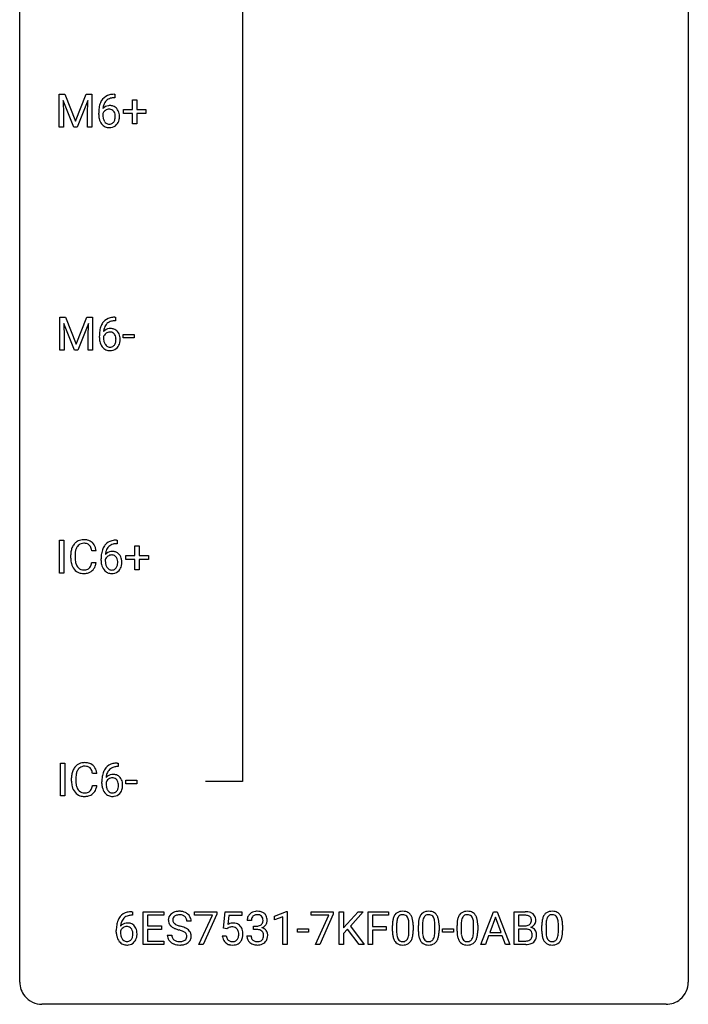
# Model space of a CAD drawing. Extents: x 3 to 27, y -3 to 140.
# Drawn here: x 3 to 27, y -3 to 32 of the extents above; entities that cross this region are included whole.
import ezdxf

# ---------------------------------------------------------------- set-up
doc = ezdxf.new("R2010")
doc.units = 0
doc.layers.add('DEFAULT_255_1_234', color=255, linetype='CONTINUOUS')
doc.layers.add('DEFAULT_255_2_778', color=255, linetype='CONTINUOUS')

msp = doc.modelspace()

# ---------------------------------------------------------------- linework, layer by layer
at = {"layer": 'DEFAULT_255_1_234'}
for p, q in [((4.185, 29.622), (4.384, 29.622)), ((4.185, 28.453), (4.185, 29.622)), ((4.384, 29.622), (4.766, 28.668)), ((4.766, 28.668), (5.149, 29.622)), ((5.149, 29.622), (5.349, 29.622)), ((5.349, 29.622), (5.349, 28.453)), ((6.165, 29.497), (6.138, 29.497)), ((6.139, 29.623), (6.165, 29.623)), ((6.165, 29.623), (6.165, 29.497)), ((4.707, 28.453), (4.324, 29.397)), ((4.324, 29.397), (4.339, 28.908)), ((5.209, 29.4), (4.825, 28.453)), ((5.194, 28.908), (5.209, 29.4)), ((6.797, 29.08), (6.797, 29.422)), ((6.797, 29.422), (6.947, 29.422)), ((6.947, 29.422), (6.947, 29.08)), ((4.339, 28.908), (4.339, 28.453)), ((5.194, 28.453), (5.194, 28.908)), ((5.591, 28.898), (5.591, 28.955)), ((5.74, 28.936), (5.74, 28.881)), ((6.471, 28.94), (6.471, 29.08)), ((6.471, 29.08), (6.797, 29.08)), ((6.797, 28.94), (6.471, 28.94)), ((6.797, 28.57), (6.797, 28.94)), ((6.947, 29.08), (7.273, 29.08)), ((7.273, 28.94), (6.947, 28.94)), ((6.947, 28.94), (6.947, 28.57)), ((7.273, 29.08), (7.273, 28.94)), ((4.339, 28.453), (4.185, 28.453)), ((4.825, 28.453), (4.707, 28.453)), ((5.349, 28.453), (5.194, 28.453)), ((6.947, 28.57), (6.797, 28.57)), ((4.21, 21.685), (4.409, 21.685)), ((4.21, 20.515), (4.21, 21.685)), ((4.732, 20.515), (4.349, 21.46)), ((4.349, 21.46), (4.364, 20.971)), ((4.409, 21.685), (4.792, 20.731)), ((4.792, 20.731), (5.174, 21.685)), ((5.234, 21.462), (4.85, 20.515)), ((5.174, 21.685), (5.374, 21.685)), ((5.22, 20.971), (5.234, 21.462)), ((5.374, 21.685), (5.374, 20.515)), ((6.191, 21.56), (6.163, 21.56)), ((6.164, 21.686), (6.191, 21.686)), ((6.191, 21.686), (6.191, 21.56)), ((6.464, 20.952), (6.464, 21.073)), ((6.464, 21.073), (6.856, 21.073)), ((6.856, 21.073), (6.856, 20.952)), ((4.364, 20.971), (4.364, 20.515)), ((5.22, 20.515), (5.22, 20.971)), ((5.616, 20.96), (5.616, 21.017)), ((5.766, 20.998), (5.766, 20.943)), ((6.856, 20.952), (6.464, 20.952)), ((4.364, 20.515), (4.21, 20.515)), ((4.85, 20.515), (4.732, 20.515)), ((5.374, 20.515), (5.22, 20.515)), ((4.201, 12.578), (4.201, 13.747)), ((4.201, 13.747), (4.355, 13.747)), ((4.355, 13.747), (4.355, 12.578)), ((6.226, 13.748), (6.252, 13.748)), ((6.252, 13.748), (6.252, 13.622)), ((5.497, 13.371), (5.342, 13.371)), ((6.252, 13.622), (6.225, 13.622)), ((6.884, 13.205), (6.884, 13.547)), ((6.884, 13.547), (7.034, 13.547)), ((7.034, 13.547), (7.034, 13.205)), ((4.597, 13.108), (4.597, 13.22)), ((4.752, 13.216), (4.752, 13.103)), ((5.678, 13.023), (5.678, 13.08)), ((5.827, 13.061), (5.827, 13.006)), ((6.558, 13.065), (6.558, 13.205)), ((6.558, 13.205), (6.884, 13.205)), ((6.884, 13.065), (6.558, 13.065)), ((6.884, 12.695), (6.884, 13.065)), ((7.034, 13.205), (7.36, 13.205)), ((7.36, 13.065), (7.034, 13.065)), ((7.034, 13.065), (7.034, 12.695)), ((7.36, 13.205), (7.36, 13.065)), ((5.342, 12.949), (5.497, 12.949)), ((7.034, 12.695), (6.884, 12.695)), ((4.355, 12.578), (4.201, 12.578)), ((4.229, 4.64), (4.229, 5.81)), ((4.229, 5.81), (4.383, 5.81)), ((4.383, 5.81), (4.383, 4.64)), ((6.28, 5.685), (6.253, 5.685)), ((6.254, 5.811), (6.28, 5.811)), ((6.28, 5.811), (6.28, 5.685)), ((4.625, 5.17), (4.625, 5.283)), ((4.78, 5.279), (4.78, 5.166)), ((5.525, 5.434), (5.37, 5.434)), ((5.37, 5.011), (5.525, 5.011)), ((5.706, 5.085), (5.706, 5.142)), ((5.855, 5.123), (5.855, 5.068)), ((6.553, 5.077), (6.553, 5.198)), ((6.553, 5.198), (6.945, 5.198)), ((6.945, 5.077), (6.553, 5.077)), ((6.945, 5.198), (6.945, 5.077)), ((4.383, 4.64), (4.229, 4.64)), ((6.793, 0.393), (6.766, 0.393)), ((6.767, 0.519), (6.793, 0.519)), ((6.793, 0.519), (6.793, 0.393)), ((7.172, -0.651), (7.172, 0.518)), ((7.172, 0.518), (7.907, 0.518)), ((7.907, 0.391), (7.327, 0.391)), ((7.327, 0.391), (7.327, 0.015)), ((7.907, 0.518), (7.907, 0.391)), ((9.009, 0.396), (9.009, 0.518)), ((9.009, 0.518), (9.8, 0.518)), ((9.642, 0.396), (9.009, 0.396)), ((9.159, -0.651), (9.642, 0.396)), ((9.8, 0.435), (9.315, -0.651)), ((9.8, 0.518), (9.8, 0.435)), ((10.037, -0.065), (10.096, 0.518)), ((10.096, 0.518), (10.695, 0.518)), ((10.222, 0.381), (10.187, 0.062)), ((10.695, 0.381), (10.222, 0.381)), ((10.695, 0.518), (10.695, 0.381)), ((11.855, 0.364), (12.281, 0.524)), ((11.855, 0.229), (11.855, 0.364)), ((12.281, 0.524), (12.304, 0.524)), ((12.304, 0.524), (12.304, -0.651)), ((13.158, 0.396), (13.158, 0.518)), ((13.158, 0.518), (13.948, 0.518)), ((13.791, 0.396), (13.158, 0.396)), ((13.308, -0.651), (13.791, 0.396)), ((13.948, 0.435), (13.464, -0.651)), ((13.948, 0.518), (13.948, 0.435)), ((14.155, -0.651), (14.155, 0.518)), ((14.155, 0.518), (14.309, 0.518)), ((14.309, 0.518), (14.309, -0.06)), ((14.309, -0.06), (14.829, 0.518)), ((15.015, 0.518), (14.555, 0.002)), ((14.829, 0.518), (15.015, 0.518)), ((15.186, -0.651), (15.186, 0.518)), ((15.186, 0.518), (15.911, 0.518)), ((15.911, 0.391), (15.341, 0.391)), ((15.341, 0.391), (15.341, -0.009)), ((15.911, 0.518), (15.911, 0.391)), ((19.207, -0.651), (19.654, 0.518)), ((19.654, 0.518), (19.789, 0.518)), ((19.789, 0.518), (20.236, -0.651)), ((20.393, -0.651), (20.393, 0.518)), ((20.393, 0.518), (20.776, 0.518)), ((20.548, 0.391), (20.548, 0.019)), ((20.776, 0.391), (20.548, 0.391)), ((7.327, 0.015), (7.833, 0.015)), ((7.833, 0.015), (7.833, -0.111)), ((8.883, 0.18), (8.728, 0.18)), ((11.029, 0.211), (10.881, 0.211)), ((11.108, -0.116), (11.108, 0.006)), ((11.108, 0.006), (11.22, 0.006)), ((12.154, 0.339), (11.855, 0.229)), ((12.154, -0.651), (12.154, 0.339)), ((14.555, 0.002), (15.052, -0.651)), ((16.052, -0.173), (16.052, 0.026)), ((16.201, 0.062), (16.201, -0.176)), ((16.642, -0.193), (16.642, 0.051)), ((16.79, 0.04), (16.79, -0.153)), ((16.976, -0.173), (16.976, 0.026)), ((17.125, 0.062), (17.125, -0.176)), ((17.565, -0.193), (17.565, 0.051)), ((17.714, 0.04), (17.714, -0.153)), ((18.353, -0.173), (18.353, 0.026)), ((18.502, 0.062), (18.502, -0.176)), ((18.943, -0.193), (18.943, 0.051)), ((19.091, 0.04), (19.091, -0.153)), ((19.721, 0.328), (19.523, -0.219)), ((19.92, -0.219), (19.721, 0.328)), ((20.548, 0.019), (20.781, 0.019)), ((21.374, -0.173), (21.374, 0.026)), ((21.523, 0.062), (21.523, -0.176)), ((21.964, -0.193), (21.964, 0.051)), ((22.112, 0.04), (22.112, -0.153)), ((6.219, -0.206), (6.219, -0.149)), ((6.368, -0.169), (6.368, -0.223)), ((7.833, -0.111), (7.327, -0.111)), ((7.327, -0.111), (7.327, -0.525)), ((8.036, -0.312), (8.191, -0.312)), ((9.995, -0.344), (10.135, -0.344)), ((10.155, -0.096), (10.037, -0.065)), ((10.195, -0.063), (10.155, -0.096)), ((10.87, -0.343), (11.02, -0.343)), ((11.22, -0.116), (11.108, -0.116)), ((12.672, -0.215), (12.672, -0.094)), ((12.672, -0.094), (13.064, -0.094)), ((13.064, -0.215), (12.672, -0.215)), ((13.064, -0.094), (13.064, -0.215)), ((14.452, -0.108), (14.309, -0.256)), ((14.309, -0.256), (14.309, -0.651)), ((14.867, -0.651), (14.452, -0.108)), ((15.341, -0.009), (15.831, -0.009)), ((15.831, -0.135), (15.341, -0.135)), ((15.341, -0.135), (15.341, -0.651)), ((15.831, -0.009), (15.831, -0.135)), ((17.837, -0.215), (17.837, -0.094)), ((17.837, -0.094), (18.229, -0.094)), ((18.229, -0.215), (17.837, -0.215)), ((18.229, -0.094), (18.229, -0.215)), ((19.476, -0.346), (19.366, -0.651)), ((19.966, -0.346), (19.476, -0.346)), ((19.523, -0.219), (19.92, -0.219)), ((20.078, -0.651), (19.966, -0.346)), ((20.805, -0.104), (20.548, -0.104)), ((20.548, -0.104), (20.548, -0.525)), ((20.805, -0.104), (20.805, -0.104)), ((7.915, -0.651), (7.172, -0.651)), ((7.327, -0.525), (7.915, -0.525)), ((7.915, -0.525), (7.915, -0.651)), ((9.315, -0.651), (9.159, -0.651)), ((12.304, -0.651), (12.154, -0.651)), ((13.464, -0.651), (13.308, -0.651)), ((14.309, -0.651), (14.155, -0.651)), ((15.052, -0.651), (14.867, -0.651)), ((15.341, -0.651), (15.186, -0.651)), ((19.366, -0.651), (19.207, -0.651)), ((20.236, -0.651), (20.078, -0.651)), ((20.799, -0.651), (20.393, -0.651)), ((20.548, -0.525), (20.802, -0.525))]:
    msp.add_line(p, q, dxfattribs=at)
for centre, radius, start, end in [((6.143, 29.118), 0.53, 141.4298, 157.8541), ((6.079, 29.164), 0.451, 102.8716, 140.8565), ((6.104, 29.142), 0.35, 104.2855, 133.8629), ((6.143, 28.92), 0.703, 90.3778, 103.5869), ((6.143, 28.997), 0.5, 90.6001, 104.5147), ((6.804, 28.962), 1.213, 171.4525, 180.3159), ((6.364, 29.03), 0.768, 157.9803, 171.6247), ((5.972, 28.915), 0.303, 95.8331, 138.9955), ((6.427, 29.053), 0.687, 173.7811, 174.9255), ((6.286, 29.073), 0.545, 161.285, 174.2077), ((6.121, 29.131), 0.369, 134.5303, 161.6211), ((5.994, 28.787), 0.433, 89.8754, 97.0544), ((5.999, 28.871), 0.349, 71.6408, 90.624), ((6.014, 28.926), 0.292, 39.6368, 71.019), ((5.95, 28.871), 0.376, 10.6587, 39.9044), ((6.246, 28.894), 0.655, 179.6345, 191.7836), ((6.052, 28.85), 0.456, 191.4116, 218.6078), ((5.957, 28.858), 0.23, 145.2975, 160.266), ((6.264, 28.878), 0.523, 179.6514, 190.2856), ((6.095, 28.846), 0.351, 190.0945, 207.5098), ((5.974, 28.844), 0.252, 124.9745, 144.8959), ((5.97, 28.859), 0.237, 89.8751, 126.2072), ((5.97, 28.861), 0.235, 85.0141, 90.0513), ((5.977, 28.911), 0.184, 36.8251, 85.7416), ((5.935, 28.873), 0.241, 32.3035, 38.0827), ((5.904, 28.857), 0.276, 11.0482, 31.8146), ((5.803, 28.822), 0.38, 346.2582, 358.7742), ((5.776, 28.83), 0.407, 359.6214, 11.2839), ((5.701, 28.827), 0.482, 358.3755, 0.0098), ((5.792, 28.83), 0.539, 347.2487, 0.4369), ((5.796, 28.837), 0.535, 359.6826, 11.1326), ((5.964, 28.777), 0.341, 218.1665, 245.8781), ((6.038, 28.819), 0.288, 207.9583, 216.3251), ((6.004, 28.791), 0.245, 215.7661, 232.5457), ((5.963, 28.791), 0.354, 246.914, 270.7437), ((5.966, 28.742), 0.183, 232.8005, 270.6606), ((5.97, 28.779), 0.219, 269.3554, 288.4744), ((5.969, 28.893), 0.457, 269.8874, 276.7918), ((5.991, 28.763), 0.325, 275.6342, 317.8248), ((5.98, 28.744), 0.183, 289.1833, 322.9684), ((5.918, 28.792), 0.261, 322.6008, 346.5182), ((5.958, 28.79), 0.367, 318.141, 347.6119), ((6.168, 21.181), 0.53, 141.4298, 157.8541), ((6.104, 21.226), 0.451, 102.8716, 140.8565), ((6.146, 21.193), 0.369, 134.5303, 161.6211), ((6.13, 21.204), 0.35, 104.2855, 133.8629), ((6.169, 20.982), 0.703, 90.3778, 103.5869), ((6.169, 21.06), 0.5, 90.6001, 104.5147), ((6.829, 21.024), 1.213, 171.4525, 180.3159), ((6.39, 21.092), 0.768, 157.9803, 171.6247), ((5.982, 20.921), 0.23, 145.2975, 160.266), ((5.997, 20.977), 0.303, 95.8331, 138.9955), ((6.452, 21.116), 0.687, 173.7811, 174.9255), ((6.311, 21.135), 0.545, 161.285, 174.2077), ((6, 20.906), 0.252, 124.9745, 144.8959), ((5.995, 20.922), 0.237, 89.8751, 126.2072), ((6.019, 20.85), 0.433, 89.8754, 97.0544), ((5.996, 20.924), 0.235, 85.0141, 90.0513), ((6.002, 20.974), 0.184, 36.8251, 85.7416), ((6.024, 20.933), 0.349, 71.6408, 90.624), ((6.039, 20.989), 0.292, 39.6368, 71.019), ((5.96, 20.936), 0.241, 32.3035, 38.0827), ((5.929, 20.919), 0.276, 11.0482, 31.8146), ((5.976, 20.933), 0.376, 10.6587, 39.9044), ((6.271, 20.956), 0.655, 179.6345, 191.7836), ((6.077, 20.913), 0.456, 191.4116, 218.6078), ((6.289, 20.94), 0.523, 179.6514, 190.2856), ((6.12, 20.908), 0.351, 190.0945, 207.5098), ((6.063, 20.881), 0.288, 207.9583, 216.3251), ((6.029, 20.854), 0.245, 215.7661, 232.5457), ((6.005, 20.806), 0.183, 289.1833, 322.9684), ((5.944, 20.855), 0.261, 322.6008, 346.5182), ((5.828, 20.884), 0.38, 346.2582, 358.7742), ((5.802, 20.892), 0.407, 359.6214, 11.2839), ((5.726, 20.89), 0.482, 358.3755, 0.0098), ((5.984, 20.853), 0.367, 318.141, 347.6119), ((5.817, 20.893), 0.539, 347.2487, 0.4369), ((5.821, 20.9), 0.535, 359.6826, 11.1326), ((5.989, 20.839), 0.341, 218.1665, 245.8781), ((5.988, 20.853), 0.354, 246.914, 270.7437), ((5.991, 20.805), 0.183, 232.8005, 270.6606), ((5.996, 20.841), 0.219, 269.3554, 288.4744), ((5.994, 20.956), 0.457, 269.8874, 276.7918), ((6.016, 20.826), 0.325, 275.6342, 317.8248), ((5.037, 13.346), 0.413, 121.7633, 136.4281), ((5.051, 13.321), 0.441, 95.646, 121.5491), ((5.067, 13.21), 0.553, 89.9242, 96.1378), ((5.072, 13.222), 0.541, 76.6779, 90.4563), ((5.111, 13.381), 0.378, 47.4858, 76.9287), ((6.165, 13.289), 0.451, 102.8716, 140.8565), ((6.23, 13.045), 0.703, 90.3778, 103.5869), ((5.374, 13.224), 0.777, 169.5837, 180.2758), ((5.19, 13.258), 0.59, 155.0366, 169.6003), ((5.076, 13.313), 0.464, 136.7831, 155.2473), ((5.321, 13.247), 0.568, 162.9374, 174.6209), ((5.126, 13.309), 0.363, 143.0753, 163.1917), ((5.05, 13.367), 0.267, 109.2998, 143.3038), ((5.064, 13.316), 0.32, 89.3452, 108.5745), ((5.068, 13.198), 0.438, 87.3815, 90.0241), ((5.075, 13.304), 0.332, 74.7009, 87.8124), ((5.106, 13.411), 0.221, 47.4372, 75.0698), ((5.101, 13.412), 0.224, 27.8167, 46.4008), ((4.99, 13.353), 0.349, 15.7653, 27.9411), ((4.792, 13.295), 0.556, 7.8892, 15.9239), ((5.096, 13.371), 0.395, 16.5424, 46.8933), ((4.936, 13.318), 0.564, 5.4072, 17.0365), ((6.451, 13.155), 0.768, 157.9803, 171.6247), ((6.23, 13.243), 0.53, 141.4298, 157.8541), ((6.059, 13.04), 0.303, 95.8331, 138.9955), ((6.373, 13.198), 0.545, 161.285, 174.2077), ((6.208, 13.256), 0.369, 134.5303, 161.6211), ((6.191, 13.267), 0.35, 104.2855, 133.8629), ((6.081, 12.912), 0.433, 89.8754, 97.0544), ((6.086, 12.996), 0.349, 71.6408, 90.624), ((6.23, 13.122), 0.5, 90.6001, 104.5147), ((6.101, 13.051), 0.292, 39.6368, 71.019), ((5.559, 13.108), 0.962, 179.9919, 181.5394), ((5.352, 13.097), 0.755, 181.1219, 193.8756), ((5.584, 13.219), 0.832, 174.342, 180.143), ((5.491, 13.099), 0.739, 179.6818, 189.1505), ((5.241, 13.057), 0.486, 188.9911, 203.5773), ((6.891, 13.087), 1.213, 171.4525, 180.3159), ((6.332, 13.019), 0.655, 179.6345, 191.7836), ((6.043, 12.983), 0.23, 145.2975, 160.266), ((6.351, 13.003), 0.523, 179.6514, 190.2856), ((6.514, 13.178), 0.687, 173.7811, 174.9255), ((6.061, 12.969), 0.252, 124.9745, 144.8959), ((6.056, 12.984), 0.237, 89.8751, 126.2072), ((6.057, 12.986), 0.235, 85.0141, 90.0513), ((6.064, 13.036), 0.184, 36.8251, 85.7416), ((6.022, 12.998), 0.241, 32.3035, 38.0827), ((5.991, 12.982), 0.276, 11.0482, 31.8146), ((5.863, 12.955), 0.407, 359.6214, 11.2839), ((6.037, 12.996), 0.376, 10.6587, 39.9044), ((5.882, 12.962), 0.535, 359.6826, 11.1326), ((5.115, 13.035), 0.51, 193.548, 219.5757), ((5.032, 12.965), 0.401, 219.3627, 250.0612), ((5.133, 13.013), 0.369, 203.9077, 215.1312), ((5.041, 12.941), 0.252, 213.9072, 263.8849), ((5.053, 13.02), 0.332, 263.1759, 270.1031), ((5.056, 13.144), 0.456, 269.672, 279.0609), ((5.083, 12.983), 0.293, 278.875, 293.6347), ((5.103, 12.961), 0.394, 282.4333, 310.7514), ((5.115, 12.908), 0.211, 293.8553, 310.0519), ((5.116, 12.902), 0.206, 311.0647, 332.0108), ((4.996, 12.967), 0.342, 331.6589, 343.2879), ((4.79, 13.031), 0.558, 343.1446, 351.0106), ((4.636, 13.059), 0.715, 350.7157, 351.1602), ((5.106, 12.95), 0.384, 311.4559, 340.4422), ((4.949, 13.009), 0.551, 340.1774, 353.7814), ((6.138, 12.975), 0.456, 191.4116, 218.6078), ((6.051, 12.902), 0.341, 218.1665, 245.8781), ((6.181, 12.971), 0.351, 190.0945, 207.5098), ((6.125, 12.944), 0.288, 207.9583, 216.3251), ((6.091, 12.916), 0.245, 215.7661, 232.5457), ((6.052, 12.867), 0.183, 232.8005, 270.6606), ((6.057, 12.904), 0.219, 269.3554, 288.4744), ((6.077, 12.888), 0.325, 275.6342, 317.8248), ((6.066, 12.869), 0.183, 289.1833, 322.9684), ((6.005, 12.917), 0.261, 322.6008, 346.5182), ((5.889, 12.947), 0.38, 346.2582, 358.7742), ((5.788, 12.952), 0.482, 358.3755, 0.0098), ((6.045, 12.915), 0.367, 318.141, 347.6119), ((5.878, 12.955), 0.539, 347.2487, 0.4369), ((5.048, 13.028), 0.467, 250.7885, 270.6489), ((5.054, 13.289), 0.727, 270.0021, 270.3582), ((5.059, 13.143), 0.581, 269.9359, 282.8096), ((6.05, 12.916), 0.354, 246.914, 270.7437), ((6.055, 13.018), 0.457, 269.8874, 276.7918), ((5.105, 5.375), 0.464, 136.7831, 155.2473), ((5.066, 5.408), 0.413, 121.7633, 136.4281), ((5.079, 5.384), 0.441, 95.646, 121.5491), ((5.078, 5.43), 0.267, 109.2998, 143.3038), ((5.092, 5.379), 0.32, 89.3452, 108.5745), ((5.095, 5.273), 0.553, 89.9242, 96.1378), ((5.1, 5.285), 0.541, 76.6779, 90.4563), ((5.096, 5.261), 0.438, 87.3815, 90.0241), ((5.103, 5.366), 0.332, 74.7009, 87.8124), ((5.134, 5.474), 0.221, 47.4372, 75.0698), ((5.139, 5.444), 0.378, 47.4858, 76.9287), ((5.129, 5.474), 0.224, 27.8167, 46.4008), ((5.124, 5.434), 0.395, 16.5424, 46.8933), ((6.258, 5.306), 0.53, 141.4298, 157.8541), ((6.194, 5.351), 0.451, 102.8716, 140.8565), ((6.219, 5.329), 0.35, 104.2855, 133.8629), ((6.258, 5.107), 0.703, 90.3778, 103.5869), ((6.258, 5.185), 0.5, 90.6001, 104.5147), ((5.402, 5.287), 0.777, 169.5837, 180.2758), ((5.218, 5.321), 0.59, 155.0366, 169.6003), ((5.612, 5.281), 0.832, 174.342, 180.143), ((5.35, 5.31), 0.568, 162.9374, 174.6209), ((5.154, 5.371), 0.363, 143.0753, 163.1917), ((5.018, 5.415), 0.349, 15.7653, 27.9411), ((4.82, 5.358), 0.556, 7.8892, 15.9239), ((4.964, 5.381), 0.564, 5.4072, 17.0365), ((6.919, 5.149), 1.213, 171.4525, 180.3159), ((6.479, 5.217), 0.768, 157.9803, 171.6247), ((6.087, 5.102), 0.303, 95.8331, 138.9955), ((6.542, 5.241), 0.687, 173.7811, 174.9255), ((6.401, 5.26), 0.545, 161.285, 174.2077), ((6.236, 5.318), 0.369, 134.5303, 161.6211), ((6.084, 5.047), 0.237, 89.8751, 126.2072), ((6.109, 4.975), 0.433, 89.8754, 97.0544), ((6.085, 5.049), 0.235, 85.0141, 90.0513), ((6.092, 5.099), 0.184, 36.8251, 85.7416), ((6.114, 5.058), 0.349, 71.6408, 90.624), ((6.129, 5.114), 0.292, 39.6368, 71.019), ((6.065, 5.058), 0.376, 10.6587, 39.9044), ((5.587, 5.17), 0.962, 179.9919, 181.5394), ((5.38, 5.159), 0.755, 181.1219, 193.8756), ((5.143, 5.098), 0.51, 193.548, 219.5757), ((5.519, 5.162), 0.739, 179.6818, 189.1505), ((5.269, 5.12), 0.486, 188.9911, 203.5773), ((5.161, 5.075), 0.369, 203.9077, 215.1312), ((5.024, 5.03), 0.342, 331.6589, 343.2879), ((4.818, 5.093), 0.558, 343.1446, 351.0106), ((4.664, 5.121), 0.715, 350.7157, 351.1602), ((4.977, 5.071), 0.551, 340.1774, 353.7814), ((6.36, 5.081), 0.655, 179.6345, 191.7836), ((6.167, 5.038), 0.456, 191.4116, 218.6078), ((6.071, 5.046), 0.23, 145.2975, 160.266), ((6.379, 5.065), 0.523, 179.6514, 190.2856), ((6.209, 5.033), 0.351, 190.0945, 207.5098), ((6.089, 5.031), 0.252, 124.9745, 144.8959), ((6.05, 5.061), 0.241, 32.3035, 38.0827), ((6.033, 4.98), 0.261, 322.6008, 346.5182), ((6.019, 5.044), 0.276, 11.0482, 31.8146), ((5.917, 5.009), 0.38, 346.2582, 358.7742), ((5.891, 5.017), 0.407, 359.6214, 11.2839), ((5.816, 5.015), 0.482, 358.3755, 0.0098), ((5.906, 5.018), 0.539, 347.2487, 0.4369), ((5.91, 5.025), 0.535, 359.6826, 11.1326), ((5.06, 5.027), 0.401, 219.3627, 250.0612), ((5.069, 5.004), 0.252, 213.9072, 263.8849), ((5.077, 5.091), 0.467, 250.7885, 270.6489), ((5.081, 5.082), 0.332, 263.1759, 270.1031), ((5.084, 5.207), 0.456, 269.672, 279.0609), ((5.082, 5.351), 0.727, 270.0021, 270.3582), ((5.087, 5.205), 0.581, 269.9359, 282.8096), ((5.111, 5.045), 0.293, 278.875, 293.6347), ((5.131, 5.024), 0.394, 282.4333, 310.7514), ((5.143, 4.97), 0.211, 293.8553, 310.0519), ((5.144, 4.964), 0.206, 311.0647, 332.0108), ((5.134, 5.013), 0.384, 311.4559, 340.4422), ((6.079, 4.964), 0.341, 218.1665, 245.8781), ((6.153, 5.006), 0.288, 207.9583, 216.3251), ((6.119, 4.979), 0.245, 215.7661, 232.5457), ((6.078, 4.978), 0.354, 246.914, 270.7437), ((6.081, 4.93), 0.183, 232.8005, 270.6606), ((6.085, 4.966), 0.219, 269.3554, 288.4744), ((6.084, 5.081), 0.457, 269.8874, 276.7918), ((6.106, 4.951), 0.325, 275.6342, 317.8248), ((6.094, 4.931), 0.183, 289.1833, 322.9684), ((6.073, 4.978), 0.367, 318.141, 347.6119), ((6.707, 0.059), 0.451, 102.8716, 140.8565), ((6.732, 0.038), 0.35, 104.2855, 133.8629), ((6.771, -0.185), 0.703, 90.3778, 103.5869), ((6.771, -0.107), 0.5, 90.6001, 104.5147), ((8.352, 0.22), 0.28, 132.4834, 181.0242), ((8.412, 0.164), 0.361, 129.2532, 133.4243), ((8.426, 0.142), 0.388, 101.9878, 128.8743), ((8.392, 0.228), 0.163, 127.7287, 176.7105), ((8.416, 0.198), 0.201, 114.0401, 127.9851), ((8.444, 0.134), 0.271, 99.0695, 113.7659), ((8.466, -0.03), 0.564, 89.5907, 102.3169), ((8.468, -0.011), 0.418, 89.6698, 99.231), ((8.473, 0.002), 0.532, 77.2361, 90.3248), ((8.471, -0.05), 0.457, 86.264, 90.0526), ((8.481, 0.071), 0.336, 73.7888, 86.6653), ((8.514, 0.181), 0.221, 48.5928, 74.1242), ((8.494, 0.099), 0.433, 63.8378, 77.0809), ((8.522, 0.15), 0.375, 45.9864, 64.1608), ((8.548, 0.18), 0.335, 32.2747, 45.6547), ((8.555, 0.182), 0.329, 359.6507, 32.613), ((11.186, 0.212), 0.307, 131.5745, 154.4798), ((11.217, 0.181), 0.352, 96.9875, 131.9691), ((11.214, 0.225), 0.183, 133.8349, 173.5344), ((11.218, 0.219), 0.191, 103.2932, 133.5619), ((11.238, 0.139), 0.273, 89.5325, 103.5319), ((11.239, 0.056), 0.478, 89.8596, 97.7825), ((11.244, 0.03), 0.504, 78.3655, 90.4132), ((11.244, 0.111), 0.301, 76.1117, 90.7026), ((11.283, 0.25), 0.157, 13.9577, 77.6713), ((11.28, 0.196), 0.334, 56.6229, 78.6387), ((11.301, 0.234), 0.291, 47.0254, 56.0854), ((11.303, 0.238), 0.287, 10.9208, 46.7778), ((16.504, 0.166), 0.437, 148.7922, 164.5684), ((16.409, 0.219), 0.328, 144.5884, 148.1176), ((16.375, 0.243), 0.286, 101.6441, 144.5142), ((16.4, 0.241), 0.168, 105.7981, 149.7388), ((16.417, 0.074), 0.46, 89.5284, 102.582), ((16.418, 0.175), 0.237, 89.3807, 105.6763), ((16.425, 0.07), 0.464, 77.0438, 90.5081), ((16.422, 0.149), 0.263, 81.106, 90.2185), ((16.44, 0.237), 0.173, 30.7408, 82.4657), ((16.465, 0.234), 0.295, 48.2779, 77.4995), ((16.473, 0.247), 0.281, 36.3142, 47.6306), ((16.386, 0.188), 0.386, 18.2932, 35.6769), ((17.428, 0.166), 0.437, 148.7922, 164.5684), ((17.333, 0.219), 0.328, 144.5884, 148.1176), ((17.298, 0.243), 0.286, 101.6441, 144.5142), ((17.324, 0.241), 0.168, 105.7981, 149.7388), ((17.341, 0.074), 0.46, 89.5284, 102.582), ((17.342, 0.175), 0.237, 89.3807, 105.6763), ((17.349, 0.07), 0.464, 77.0438, 90.5081), ((17.346, 0.149), 0.263, 81.106, 90.2185), ((17.364, 0.237), 0.173, 30.7408, 82.4657), ((17.389, 0.234), 0.295, 48.2779, 77.4995), ((17.396, 0.247), 0.281, 36.3142, 47.6306), ((17.309, 0.188), 0.386, 18.2932, 35.6769), ((18.805, 0.166), 0.437, 148.7922, 164.5684), ((18.71, 0.219), 0.328, 144.5884, 148.1176), ((18.676, 0.243), 0.286, 101.6441, 144.5142), ((18.701, 0.241), 0.168, 105.7981, 149.7388), ((18.718, 0.074), 0.46, 89.5284, 102.582), ((18.719, 0.175), 0.237, 89.3807, 105.6763), ((18.726, 0.07), 0.464, 77.0438, 90.5081), ((18.723, 0.149), 0.263, 81.106, 90.2185), ((18.741, 0.237), 0.173, 30.7408, 82.4657), ((18.766, 0.234), 0.295, 48.2779, 77.4995), ((18.774, 0.247), 0.281, 36.3142, 47.6306), ((18.687, 0.188), 0.386, 18.2932, 35.6769), ((20.78, -0.219), 0.737, 82.1257, 90.2933), ((20.776, 0.037), 0.354, 89.8708, 90.0431), ((20.778, -0.085), 0.477, 82.6985, 90.1729), ((20.802, 0.096), 0.294, 71.6863, 82.8456), ((20.818, 0.053), 0.462, 69.9044, 82.2857), ((20.84, 0.206), 0.177, 52.8286, 71.985), ((20.875, 0.207), 0.298, 51.1839, 70.0182), ((20.901, 0.245), 0.253, 12.1017, 50.4215), ((21.826, 0.166), 0.437, 148.7922, 164.5684), ((21.731, 0.219), 0.328, 144.5884, 148.1176), ((21.696, 0.243), 0.286, 101.6441, 144.5142), ((21.722, 0.241), 0.168, 105.7981, 149.7388), ((21.739, 0.074), 0.46, 89.5284, 102.582), ((21.74, 0.175), 0.237, 89.3807, 105.6763), ((21.747, 0.07), 0.464, 77.0438, 90.5081), ((21.744, 0.149), 0.263, 81.106, 90.2185), ((21.762, 0.237), 0.173, 30.7408, 82.4657), ((21.787, 0.234), 0.295, 48.2779, 77.4995), ((21.794, 0.247), 0.281, 36.3142, 47.6306), ((21.707, 0.188), 0.386, 18.2932, 35.6769), ((7.432, -0.143), 1.213, 171.4525, 180.3159), ((6.992, -0.074), 0.768, 157.9803, 171.6247), ((6.771, 0.014), 0.53, 141.4298, 157.8541), ((6.6, -0.189), 0.303, 95.8331, 138.9955), ((7.055, -0.051), 0.687, 173.7811, 174.9255), ((6.914, -0.032), 0.545, 161.285, 174.2077), ((6.749, 0.027), 0.369, 134.5303, 161.6211), ((6.622, -0.317), 0.433, 89.8754, 97.0544), ((6.627, -0.234), 0.349, 71.6408, 90.624), ((6.642, -0.178), 0.292, 39.6368, 71.019), ((6.578, -0.233), 0.376, 10.6587, 39.9044), ((8.353, 0.213), 0.28, 179.5062, 199.8695), ((8.346, 0.214), 0.274, 200.6782, 228.1764), ((8.395, 0.262), 0.342, 227.4065, 229.9881), ((8.46, 0.218), 0.232, 175.1779, 180.0582), ((8.376, 0.217), 0.147, 179.6142, 228.1246), ((8.42, 0.258), 0.207, 226.578, 230.88), ((8.467, 0.32), 0.285, 231.4635, 241.9261), ((8.587, 0.54), 0.536, 241.7179, 248.326), ((8.725, 0.884), 0.906, 248.2008, 252.4528), ((8.846, 1.256), 1.297, 252.3391, 254.3469), ((8.091, -1.442), 1.504, 71.0197, 74.4087), ((8.531, 0.201), 0.195, 14.9781, 48.2004), ((8.46, 0.182), 0.268, 359.4693, 14.9832), ((10.372, -0.256), 0.368, 93.7182, 120.2539), ((10.382, -0.337), 0.449, 89.966, 94.2496), ((10.386, -0.278), 0.39, 73.8043, 90.5586), ((10.409, -0.192), 0.302, 41.3071, 73.543), ((10.368, -0.228), 0.356, 13.5076, 41.2174), ((11.191, 0.215), 0.31, 155.3484, 180.7485), ((11.286, 0.212), 0.257, 172.5097, 180.1367), ((11.217, 0.345), 0.339, 270.492, 281.8952), ((11.241, 0.235), 0.226, 281.6692, 301.2943), ((11.258, 0.204), 0.191, 301.7833, 311.7545), ((11.267, 0.193), 0.177, 311.7324, 354.2802), ((11.301, 0.225), 0.297, 292.9802, 325.2392), ((11.148, 0.211), 0.297, 359.1805, 15.0453), ((11.194, 0.206), 0.251, 353.0938, 0.1181), ((11.285, 0.235), 0.315, 325.2334, 332.8746), ((11.35, 0.204), 0.243, 332.355, 359.7179), ((11.167, 0.206), 0.427, 359.6364, 11.6087), ((17.247, 0.031), 1.195, 173.7676, 180.2316), ((16.795, 0.082), 0.74, 164.3059, 173.9002), ((17.349, 0.052), 1.148, 177.8632, 179.5044), ((17.046, 0.066), 0.844, 172.0259, 178.0703), ((16.716, 0.114), 0.511, 163.3763, 172.1411), ((16.506, 0.177), 0.292, 149.4209, 163.6286), ((16.387, 0.203), 0.236, 24.2871, 31.3936), ((16.27, 0.153), 0.363, 12.0806, 23.8174), ((15.995, 0.092), 0.646, 4.8362, 12.2905), ((15.574, 0.054), 1.068, 359.809, 4.9408), ((16.131, 0.101), 0.654, 8.0247, 18.5605), ((15.715, 0.04), 1.075, 1.1274, 8.1718), ((15.391, 0.027), 1.399, 0.5424, 1.3863), ((18.171, 0.031), 1.195, 173.7676, 180.2316), ((17.719, 0.082), 0.74, 164.3059, 173.9002), ((17.969, 0.066), 0.844, 172.0259, 178.0703), ((18.272, 0.052), 1.148, 177.8632, 179.5044), ((17.639, 0.114), 0.511, 163.3763, 172.1411), ((17.43, 0.177), 0.292, 149.4209, 163.6286), ((17.311, 0.203), 0.236, 24.2871, 31.3936), ((17.194, 0.153), 0.363, 12.0806, 23.8174), ((16.918, 0.092), 0.646, 4.8362, 12.2905), ((16.497, 0.054), 1.068, 359.809, 4.9408), ((17.055, 0.101), 0.654, 8.0247, 18.5605), ((16.639, 0.04), 1.075, 1.1274, 8.1718), ((16.315, 0.027), 1.399, 0.5424, 1.3863), ((19.548, 0.031), 1.195, 173.7676, 180.2316), ((19.096, 0.082), 0.74, 164.3059, 173.9002), ((19.65, 0.052), 1.148, 177.8632, 179.5044), ((19.347, 0.066), 0.844, 172.0259, 178.0703), ((19.017, 0.114), 0.511, 163.3763, 172.1411), ((18.808, 0.177), 0.292, 149.4209, 163.6286), ((18.689, 0.203), 0.236, 24.2871, 31.3936), ((18.571, 0.153), 0.363, 12.0806, 23.8174), ((18.296, 0.092), 0.646, 4.8362, 12.2905), ((17.875, 0.054), 1.068, 359.809, 4.9408), ((18.432, 0.101), 0.654, 8.0247, 18.5605), ((18.016, 0.04), 1.075, 1.1274, 8.1718), ((17.693, 0.027), 1.399, 0.5424, 1.3863), ((20.783, 0.348), 0.329, 269.6065, 281.4534), ((20.805, 0.243), 0.221, 281.2041, 302.5148), ((20.819, 0.218), 0.193, 303.0217, 309.837), ((20.837, 0.198), 0.165, 309.5228, 356.951), ((20.867, 0.245), 0.13, 31.8853, 52.1413), ((20.839, 0.229), 0.162, 10.9182, 31.323), ((20.743, 0.209), 0.26, 359.5559, 11.2096), ((20.771, 0.207), 0.232, 355.4701, 0.0493), ((20.879, 0.235), 0.29, 298.6825, 323.2757), ((20.921, 0.203), 0.238, 323.4908, 0.8817), ((20.763, 0.21), 0.396, 359.5251, 12.8212), ((22.569, 0.031), 1.195, 173.7676, 180.2316), ((22.117, 0.082), 0.74, 164.3059, 173.9002), ((22.367, 0.066), 0.844, 172.0259, 178.0703), ((22.67, 0.052), 1.148, 177.8632, 179.5044), ((22.037, 0.114), 0.511, 163.3763, 172.1411), ((21.828, 0.177), 0.292, 149.4209, 163.6286), ((21.709, 0.203), 0.236, 24.2871, 31.3936), ((21.592, 0.153), 0.363, 12.0806, 23.8174), ((21.316, 0.092), 0.646, 4.8362, 12.2905), ((20.895, 0.054), 1.068, 359.809, 4.9408), ((21.453, 0.101), 0.654, 8.0247, 18.5605), ((21.037, 0.04), 1.075, 1.1274, 8.1718), ((20.713, 0.027), 1.399, 0.5424, 1.3863), ((6.874, -0.211), 0.655, 179.6345, 191.7836), ((6.68, -0.254), 0.456, 191.4116, 218.6078), ((6.585, -0.246), 0.23, 145.2975, 160.266), ((6.892, -0.226), 0.523, 179.6514, 190.2856), ((6.722, -0.258), 0.351, 190.0945, 207.5098), ((6.602, -0.26), 0.252, 124.9745, 144.8959), ((6.598, -0.245), 0.237, 89.8751, 126.2072), ((6.598, -0.243), 0.235, 85.0141, 90.0513), ((6.605, -0.193), 0.184, 36.8251, 85.7416), ((6.563, -0.231), 0.241, 32.3035, 38.0827), ((6.532, -0.248), 0.276, 11.0482, 31.8146), ((6.431, -0.283), 0.38, 346.2582, 358.7742), ((6.404, -0.274), 0.407, 359.6214, 11.2839), ((6.329, -0.277), 0.482, 358.3755, 0.0098), ((6.419, -0.274), 0.539, 347.2487, 0.4369), ((6.423, -0.267), 0.535, 359.6826, 11.1326), ((8.344, -0.316), 0.309, 179.2419, 215.2648), ((8.473, 0.362), 0.469, 230.4982, 241.8087), ((8.421, -0.315), 0.23, 179.3355, 199.1046), ((8.626, 0.642), 0.788, 241.6337, 249.0065), ((8.794, 1.075), 1.252, 248.9199, 254.144), ((8.008, -1.672), 1.604, 71.7183, 73.9259), ((8.187, -1.133), 1.037, 68.0063, 71.8053), ((8.359, -0.71), 0.58, 62.2515, 68.1221), ((8.261, -0.953), 0.986, 66.1847, 71.0864), ((8.498, -0.45), 0.285, 52.7386, 62.4979), ((8.417, -0.602), 0.603, 59.3536, 66.2692), ((8.58, -0.341), 0.149, 16.4723, 52.6262), ((8.534, -0.354), 0.196, 359.4179, 16.1972), ((8.505, -0.452), 0.428, 49.1021, 59.3294), ((8.587, -0.359), 0.304, 32.792, 49.2506), ((8.619, -0.336), 0.264, 31.1181, 32.4005), ((8.611, -0.339), 0.274, 8.1117, 30.7959), ((8.53, -0.353), 0.356, 359.8389, 8.4707), ((10.442, -0.305), 0.449, 184.9247, 194.4976), ((10.462, -0.302), 0.329, 187.3601, 198.6733), ((10.302, -0.204), 0.176, 114.1951, 127.3641), ((10.325, -0.258), 0.235, 98.9831, 113.8909), ((10.345, -0.381), 0.36, 89.6805, 99.1614), ((10.348, -0.314), 0.293, 84.6958, 90.0676), ((10.36, -0.232), 0.211, 41.785, 85.9893), ((10.337, -0.252), 0.241, 12.649, 41.6081), ((10.223, -0.291), 0.358, 344.2412, 356.7357), ((10.231, -0.278), 0.35, 359.5577, 12.9535), ((10.098, -0.281), 0.483, 356.3549, 0.05), ((10.203, -0.271), 0.526, 1.1331, 13.8829), ((10.19, -0.283), 0.54, 347.8572, 0.4293), ((10.062, -0.279), 0.667, 359.9919, 1.5443), ((11.266, -0.343), 0.396, 179.9755, 183.2323), ((11.249, -0.345), 0.229, 179.4465, 196.2869), ((11.214, -0.571), 0.456, 84.0193, 89.3331), ((11.23, -0.435), 0.319, 71.901, 84.3554), ((11.266, -0.329), 0.207, 49.5089, 72.1836), ((11.284, -0.304), 0.176, 12.9498, 48.7551), ((11.273, 0.278), 0.357, 292.5402, 293.6925), ((11.312, -0.367), 0.331, 57.6435, 72.8625), ((11.185, -0.335), 0.278, 344.5987, 357.927), ((11.198, -0.326), 0.265, 359.5048, 13.424), ((11.095, -0.329), 0.367, 357.4749, 0.0231), ((11.348, -0.31), 0.263, 36.7249, 57.4698), ((11.347, -0.309), 0.263, 8.0545, 36.3561), ((11.223, -0.329), 0.389, 343.983, 0.5572), ((11.261, -0.324), 0.351, 359.8321, 8.587), ((17.405, -0.155), 1.353, 180.7449, 181.151), ((17.125, -0.165), 1.072, 180.8976, 188.0056), ((16.729, -0.223), 0.673, 187.8816, 198.2347), ((17.241, -0.179), 1.04, 179.7996, 185.246), ((16.837, -0.218), 0.634, 185.1412, 193.008), ((16.126, -0.245), 0.512, 343.0499, 351.9393), ((15.779, -0.194), 0.862, 351.8069, 357.7959), ((15.456, -0.178), 1.186, 357.5872, 359.2678), ((16.03, -0.209), 0.758, 344.4935, 353.9765), ((15.566, -0.157), 1.225, 353.8442, 0.2288), ((18.328, -0.155), 1.353, 180.7449, 181.151), ((18.048, -0.165), 1.072, 180.8976, 188.0056), ((17.653, -0.223), 0.673, 187.8816, 198.2347), ((18.165, -0.179), 1.04, 179.7996, 185.246), ((17.761, -0.218), 0.634, 185.1412, 193.008), ((17.05, -0.245), 0.512, 343.0499, 351.9393), ((16.703, -0.194), 0.862, 351.8069, 357.7959), ((16.379, -0.178), 1.186, 357.5872, 359.2678), ((16.953, -0.209), 0.758, 344.4935, 353.9765), ((16.489, -0.157), 1.225, 353.8442, 0.2288), ((19.706, -0.155), 1.353, 180.7449, 181.151), ((19.426, -0.165), 1.072, 180.8976, 188.0056), ((19.03, -0.223), 0.673, 187.8816, 198.2347), ((19.542, -0.179), 1.04, 179.7996, 185.246), ((19.138, -0.218), 0.634, 185.1412, 193.008), ((18.427, -0.245), 0.512, 343.0499, 351.9393), ((18.08, -0.194), 0.862, 351.8069, 357.7959), ((17.757, -0.178), 1.186, 357.5872, 359.2678), ((18.331, -0.209), 0.758, 344.4935, 353.9765), ((17.867, -0.157), 1.225, 353.8442, 0.2288), ((20.809, -0.466), 0.361, 76.5636, 90.6981), ((20.861, -0.28), 0.169, 17.6685, 78.9941), ((20.843, 0.295), 0.36, 293.1999, 299.1396), ((20.91, -0.313), 0.287, 54.0012, 74.9168), ((20.757, -0.311), 0.277, 359.0456, 17.2296), ((20.768, -0.317), 0.267, 350.734, 0.2222), ((20.921, -0.294), 0.264, 36.3581, 53.5292), ((20.909, -0.303), 0.28, 4.819, 36.309), ((20.798, -0.318), 0.391, 344.7479, 0.5373), ((20.831, -0.314), 0.358, 359.937, 5.5204), ((22.727, -0.155), 1.353, 180.7449, 181.151), ((22.447, -0.165), 1.072, 180.8976, 188.0056), ((22.051, -0.223), 0.673, 187.8816, 198.2347), ((22.563, -0.179), 1.04, 179.7996, 185.246), ((22.159, -0.218), 0.634, 185.1412, 193.008), ((21.448, -0.245), 0.512, 343.0499, 351.9393), ((21.101, -0.194), 0.862, 351.8069, 357.7959), ((20.777, -0.178), 1.186, 357.5872, 359.2678), ((21.351, -0.209), 0.758, 344.4935, 353.9765), ((20.888, -0.157), 1.225, 353.8442, 0.2288), ((6.592, -0.328), 0.341, 218.1665, 245.8781), ((6.666, -0.285), 0.288, 207.9583, 216.3251), ((6.632, -0.313), 0.245, 215.7661, 232.5457), ((6.591, -0.313), 0.354, 246.914, 270.7437), ((6.594, -0.362), 0.183, 232.8005, 270.6606), ((6.598, -0.325), 0.219, 269.3554, 288.4744), ((6.597, -0.211), 0.457, 269.8874, 276.7918), ((6.619, -0.341), 0.325, 275.6342, 317.8248), ((6.607, -0.36), 0.183, 289.1833, 322.9684), ((6.546, -0.312), 0.261, 322.6008, 346.5182), ((6.586, -0.314), 0.367, 318.141, 347.6119), ((8.372, -0.297), 0.342, 215.3403, 233.0843), ((8.427, -0.222), 0.436, 233.167, 246.4951), ((8.388, -0.324), 0.196, 199.8829, 232.7063), ((8.469, -0.134), 0.533, 246.1383, 248.0543), ((8.435, -0.264), 0.272, 232.3738, 255.5137), ((8.474, -0.115), 0.553, 248.2708, 270.4056), ((8.469, -0.14), 0.401, 255.2446, 267.5321), ((8.478, -0.017), 0.525, 267.1558, 270.0287), ((8.481, -0.061), 0.48, 269.7, 278.166), ((8.479, 0.089), 0.756, 269.9708, 272.8178), ((8.491, -0.091), 0.576, 272.4383, 284.6465), ((8.506, -0.234), 0.305, 278.0231, 290.6255), ((8.541, -0.327), 0.206, 290.662, 307.0371), ((8.541, -0.273), 0.387, 284.3734, 307.1424), ((8.571, -0.364), 0.159, 306.3944, 355.3031), ((8.52, -0.356), 0.21, 354.366, 0.0699), ((8.564, -0.309), 0.345, 307.6552, 308.453), ((8.61, -0.36), 0.276, 307.5917, 336.4316), ((8.592, -0.358), 0.293, 337.4731, 0.7537), ((10.319, -0.341), 0.32, 193.7537, 228.5271), ((10.326, -0.33), 0.334, 228.9024, 256.3314), ((10.357, -0.338), 0.218, 198.4452, 217.7945), ((10.327, -0.359), 0.182, 218.2887, 228.5612), ((10.337, -0.346), 0.198, 228.9655, 258.1235), ((10.356, -0.21), 0.458, 256.2427, 270.4486), ((10.357, -0.258), 0.288, 257.7258, 270.4014), ((10.362, -0.302), 0.244, 269.4204, 286.4209), ((10.363, -0.188), 0.479, 269.577, 282.4215), ((10.377, -0.356), 0.188, 286.7251, 320.6004), ((10.4, -0.344), 0.319, 281.8396, 316.5458), ((10.338, -0.325), 0.237, 320.6713, 344.5442), ((10.394, -0.34), 0.326, 316.8171, 323.1493), ((10.365, -0.322), 0.36, 323.673, 348.1673), ((11.162, -0.356), 0.291, 181.8183, 229.6455), ((11.204, -0.309), 0.354, 229.4223, 256.8556), ((11.2, -0.358), 0.179, 196.5661, 227.7059), ((11.217, -0.34), 0.203, 227.7652, 257.8763), ((11.237, -0.171), 0.496, 256.6829, 270.4412), ((11.239, -0.246), 0.3, 257.4584, 270.4266), ((11.244, -0.217), 0.329, 269.5962, 280.8789), ((11.244, -0.167), 0.5, 269.7286, 280.3856), ((11.267, -0.331), 0.212, 280.6346, 299.8596), ((11.274, -0.311), 0.354, 279.783, 311.6256), ((11.286, -0.368), 0.171, 300.3576, 314.5518), ((11.277, -0.362), 0.182, 315.0728, 345.0431), ((11.312, -0.353), 0.297, 311.636, 343.7652), ((16.48, -0.306), 0.41, 197.9694, 215.2624), ((16.378, -0.375), 0.287, 215.8618, 257.2789), ((16.573, -0.28), 0.363, 192.7898, 205.2508), ((16.468, -0.327), 0.248, 205.8005, 211.2538), ((16.416, -0.362), 0.185, 210.379, 238.4008), ((16.419, -0.22), 0.447, 256.6229, 270.5104), ((16.414, -0.357), 0.188, 239.6521, 265.9794), ((16.422, -0.29), 0.256, 265.1315, 270.0603), ((16.425, -0.323), 0.224, 269.3315, 287.2178), ((16.426, -0.208), 0.459, 269.5977, 281.6734), ((16.439, -0.373), 0.171, 287.7958, 329.0809), ((16.466, -0.375), 0.288, 280.5801, 324.9173), ((16.343, -0.313), 0.284, 328.6635, 343.3325), ((16.428, -0.349), 0.334, 324.9352, 328.616), ((16.329, -0.294), 0.447, 329.2804, 344.7473), ((17.404, -0.306), 0.41, 197.9694, 215.2624), ((17.302, -0.375), 0.287, 215.8618, 257.2789), ((17.496, -0.28), 0.363, 192.7898, 205.2508), ((17.392, -0.327), 0.248, 205.8005, 211.2538), ((17.339, -0.362), 0.185, 210.379, 238.4008), ((17.342, -0.22), 0.447, 256.6229, 270.5104), ((17.337, -0.357), 0.188, 239.6521, 265.9794), ((17.346, -0.29), 0.256, 265.1315, 270.0603), ((17.349, -0.323), 0.224, 269.3315, 287.2178), ((17.349, -0.208), 0.459, 269.5977, 281.6734), ((17.363, -0.373), 0.171, 287.7958, 329.0809), ((17.39, -0.375), 0.288, 280.5801, 324.9173), ((17.267, -0.313), 0.284, 328.6635, 343.3325), ((17.352, -0.349), 0.334, 324.9352, 328.616), ((17.253, -0.294), 0.447, 329.2804, 344.7473), ((18.782, -0.306), 0.41, 197.9694, 215.2624), ((18.679, -0.375), 0.287, 215.8618, 257.2789), ((18.874, -0.28), 0.363, 192.7898, 205.2508), ((18.769, -0.327), 0.248, 205.8005, 211.2538), ((18.717, -0.362), 0.185, 210.379, 238.4008), ((18.72, -0.22), 0.447, 256.6229, 270.5104), ((18.715, -0.357), 0.188, 239.6521, 265.9794), ((18.723, -0.29), 0.256, 265.1315, 270.0603), ((18.726, -0.323), 0.224, 269.3315, 287.2178), ((18.727, -0.208), 0.459, 269.5977, 281.6734), ((18.74, -0.373), 0.171, 287.7958, 329.0809), ((18.767, -0.375), 0.288, 280.5801, 324.9173), ((18.644, -0.313), 0.284, 328.6635, 343.3325), ((18.729, -0.349), 0.334, 324.9352, 328.616), ((18.63, -0.294), 0.447, 329.2804, 344.7473), ((20.8, 0.045), 0.696, 269.9237, 274.4456), ((20.805, -0.189), 0.336, 269.6056, 281.374), ((20.818, -0.143), 0.507, 274.1042, 286.4072), ((20.828, -0.298), 0.225, 281.1056, 302.5132), ((20.842, -0.325), 0.194, 303.0369, 311.8811), ((20.868, -0.308), 0.335, 286.0418, 310.8441), ((20.849, -0.333), 0.183, 311.9916, 351.7143), ((20.898, -0.344), 0.288, 311.1786, 344.6887), ((21.802, -0.306), 0.41, 197.9694, 215.2624), ((21.7, -0.375), 0.287, 215.8618, 257.2789), ((21.895, -0.28), 0.363, 192.7898, 205.2508), ((21.79, -0.327), 0.248, 205.8005, 211.2538), ((21.738, -0.362), 0.185, 210.379, 238.4008), ((21.74, -0.22), 0.447, 256.6229, 270.5104), ((21.736, -0.357), 0.188, 239.6521, 265.9794), ((21.744, -0.29), 0.256, 265.1315, 270.0603), ((21.747, -0.323), 0.224, 269.3315, 287.2178), ((21.748, -0.208), 0.459, 269.5977, 281.6734), ((21.761, -0.373), 0.171, 287.7958, 329.0809), ((21.788, -0.375), 0.288, 280.5801, 324.9173), ((21.665, -0.313), 0.284, 328.6635, 343.3325), ((21.75, -0.349), 0.334, 324.9352, 328.616), ((21.651, -0.294), 0.447, 329.2804, 344.7473)]:
    msp.add_arc(centre, radius, start, end, dxfattribs=at)
at = {"layer": 'DEFAULT_255_2_778'}
for p, q in [((2.778, -1.984), (2.778, 139.303)), ((26.591, 139.303), (26.591, -1.984)), ((10.716, 62.045), (10.716, 5.159)), ((10.716, 5.159), (9.393, 5.159)), ((25.797, -2.778), (3.572, -2.778))]:
    msp.add_line(p, q, dxfattribs=at)
for centre, start, end in [((3.57, -1.986), 179.8524, 219.1642), ((25.799, -1.986), 309.4762, 0.1483), ((3.57, -1.987), 219.1282, 270.1454), ((25.799, -1.987), 269.8517, 309.5112)]:
    msp.add_arc(centre, 0.791, start, end, dxfattribs=at)

doc.saveas('drawing.dxf')
